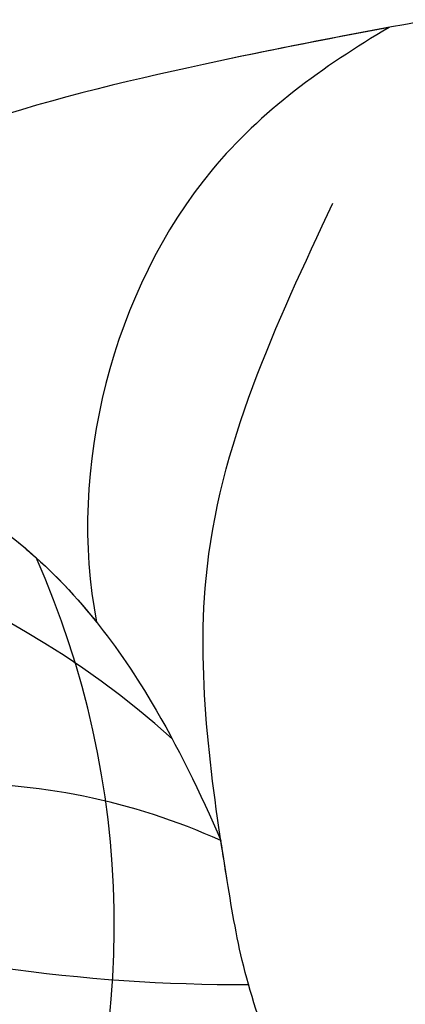
# Model space of a CAD drawing. Units: millimetres. Extents: x 36019 to 38119, y 375 to 1860.
# Drawn here: x 36794 to 36798, y 1066 to 1077 of the extents above; entities that cross this region are included whole.
import ezdxf

# ---------------------------------------------------------------- set-up
doc = ezdxf.new("R2010")
doc.units = ezdxf.units.MM
doc.linetypes.add('HIDDEN', pattern=[9.524999999999999, 6.35, -3.175])
for name, color, linetype in [('H-06.木作(細線)', 8, 'Continuous'), ('H-08.木作(細線)', 8, 'Continuous'), ('IE-DIM', 3, 'Continuous'), ('文字', 2, 'Continuous')]:
    doc.layers.add(name, color=color, linetype=linetype)
doc.styles.add('CHINA', font='SIMPLEX.shx')
doc.styles.add('新細明體', font='txt')
doc.dimstyles.new('5', dxfattribs={"dimtxt": 12.5, "dimasz": 3.75, "dimexe": 2.5, "dimexo": 2.5, "dimgap": 1.5, "dimtad": 2, "dimdec": 0, "dimtxsty": '新細明體', "dimblk": 'ARCHTICK', "dimcen": 5, "dimclrd": 8, "dimclre": 8, "dimclrt": 4, "dimadec": 0, "dimazin": 0, "dimtfac": 1, "dimtdec": 0, "dimtix": 1, "dimtmove": 2, "dimatfit": 3, "dimldrblk": 'OPEN90', "dimfxl": 1.25, "dimlwd": 9, "dimlwe": 9, "dimarcsym": 0})
doc.dimstyles.new('DN-1', dxfattribs={"dimtxt": 2.6, "dimasz": 1, "dimexe": 1, "dimexo": 2, "dimgap": 0.5, "dimtad": 1, "dimdec": 0, "dimzin": 9, "dimdsep": 46, "dimtxsty": 'CHINA', "dimblk": 'ARCHTICK', "dimcen": 2, "dimdle": 1, "dimclrd": 5, "dimclre": 8, "dimclrt": 4, "dimadec": 1, "dimazin": 2, "dimtfac": 0.4166666666666667, "dimtdec": 0, "dimtix": 1, "dimtmove": 2, "dimatfit": 0, "dimldrblk": 'CCC', "dimfxl": 4, "dimfxlon": 1, "dimtzin": 0, "dimlwd": 25, "dimlwe": 25, "dimarcsym": 0})

# ---------------------------------------------------------------- blocks, each defined once
blk = doc.blocks.new('SE-21124L')
at = {"layer": 'H-08.木作(細線)'}
blk.add_open_spline([(-45.00726644135284, 42.81729835018632), (-45.19233232379338, 42.81729835018632), (-45.534171888321, 43.15849889266246), (-46.25040416360571, 43.89017516441527), (-46.8364133442592, 44.58933262736537), (-47.42242252492724, 45.2559705984022), (-47.85043138755282, 45.79374383215327), (-48.24110367419053, 46.36282537685474), (-48.72944440785068, 46.81809074923513), (-49.08756054548576, 47.12702045738115), (-49.49451240803319, 47.3871722939075), (-49.85262854566827, 47.59854557570361), (-50.22702275781921, 47.74488055679831), (-50.82931001297402, 47.84243766628788), (-51.43159726814338, 47.69610200205352), (-51.75715725677583, 47.33839373916271), (-51.85482570379827, 46.93190692154167), (-51.96877222530748, 46.34656631402322), (-52.08271874681668, 45.92381975044555), (-52.19666376693203, 45.46855437805061), (-52.21294184143335, 45.27344084222568), (-52.26177606493729, 45.2246622874809), (-52.39618653733487, 45.33899695180298), (-52.49385498434276, 45.76174351540976), (-52.54268920784671, 46.46090097834531), (-52.61044695569581, 47.50648830719001), (-52.61044695569581, 48.36824049719144), (-52.75694812482834, 49.37632766830211), (-53.00111924234807, 50.07548444814165), (-53.65224072102137, 50.80716071986535), (-54.31963877280214, 51.24616702942876), (-55.4777692731077, 51.4106287376344), (-56.42189459141082, 51.24803401058307), (-56.9427914740736, 50.92284455648041), (-57.47996643122315, 50.43506037532643), (-57.72413754874287, 49.93101713132637), (-57.95202909038198, 49.47575175896054), (-58.06597561189119, 49.03674613253679), (-58.09853176089382, 48.56522101419978), (-58.14736598439777, 47.99614015263796), (-58.06597561189119, 47.34576124443265), (-58.03341946288856, 46.97179323558521), (-58.01714138838724, 46.646603781468), (-58.01714138838724, 46.58156548078114), (-58.15443152753141, 46.66396609149524), (-58.2691122289325, 46.89306578905962), (-58.40927753065625, 47.211259357995), (-58.59404163361614, 47.40217577261501), (-58.75969003425416, 47.49127032716933), (-58.92533993628604, 47.5294536100846), (-59.39043314129958, 47.56127289867436), (-59.79181484551373, 47.31944521244441), (-59.89556692634505, 47.22819813041133), (-59.99113342683268, 47.01819041588169), (-60.04847302682901, 46.83363799560175), (-60.0994422274598, 46.52817173219228), (-60.16952562901861, 46.24816144617216), (-60.16952562901861, 46.03178973730246), (-60.2905767297998, 45.98724246003258), (-60.39888703182078, 45.99996976560215), (-60.51993813261652, 46.12088360871712), (-60.62824693324364, 46.17179488031252), (-60.99777363778412, 46.22906946315197), (-61.246247740135, 46.31180002332258), (-61.60303214450687, 46.26088875172718), (-62.1645581522389, 45.90254586553783), (-62.3684349547475, 45.67853750007635), (-62.56211731656367, 45.08796961852931), (-62.59269913721801, 44.80286800042086), (-62.6933898830539, 44.31645211901923), (-62.6933898830539, 43.53445957772783), (-62.6933898830539, 43.45626018695475), (-62.84996688302635, 43.19559532341373), (-62.95435104920034, 43.43019349567476), (-63.1109280491728, 43.50839288641873), (-63.71114038282394, 43.71692436738522), (-64.42706337168784, 43.80998719620402), (-65.09512503802398, 43.43463039383641), (-65.34564853824122, 42.51709215081064), (-65.34564853824122, 41.43272858636919), (-65.09512503802398, 40.76542798388982), (-64.76109420485591, 39.47253293849644), (-64.1765398714706, 38.388169374055), (-63.92601637125335, 37.84598793341138), (-62.86659778426838, 36.01807811378967), (-62.11354541130277, 34.88978823290381), (-61.36049453971646, 34.05401802666893), (-60.73295089558087, 33.5525556296634), (-59.26868389397714, 32.17353489184461), (-58.59930400689336, 31.71386131257168), (-58.47379677945719, 31.6302843602607), (-58.47379677945719, 31.54670740793517), (-58.47965670610574, 31.36779008741723), (-59.04308347406186, 30.89709701557877), (-59.43236096905457, 30.48779845463287), (-59.79090650434227, 30.05803551214922), (-61.49224604975461, 27.71811789185449), (-62.4321494583055, 26.30986964245676), (-63.6405960544289, 24.3651467802847), (-65.72181138824817, 21.68276961777883), (-66.8631233135311, 19.33568942981947), (-67.93729756517132, 17.52508522084099), (-70.75125596428552, 12.91582091196324), (-71.84544224831188, 11.19233907505986), (-72.98171400608408, 9.594966248434503), (-73.99173234539194, 8.165737174815149), (-74.95966821372713, 7.156869874743279), (-75.80135066361254, 6.442255337940878), (-77.88657170697843, 5.125513075006893), (-78.38756015319814, 4.916297785704955), (-78.96792861021095, 4.810896349590621), (-79.39001448777708, 4.652794536959846), (-79.62743835693254, 5.074399598350283), (-79.97038294477534, 5.522355531094945), (-80.62989269149693, 6.023011157245492), (-81.31578336859093, 6.154762781603495), (-82.23909641344653, 6.207463158119936), (-83.18879038867453, 5.891259532858385), (-83.79553977604519, 5.601406095855054), (-84.42867009378824, 4.889947597475839), (-84.61333210221346, 3.862285473820521), (-84.75965760865802, 2.191148788348073), (-84.75965760865802, 2.191148788348073)], degree=3, dxfattribs=at)
blk = doc.blocks.new('SE-21010-d')
at = {"layer": 'H-08.木作(細線)'}
for centre, radius, start, end in [((-79.59850693236058, 1.240220832272144), 10.1210189621152, 47.99832480656891, 94.68741411945581), ((-83.79801744125234, 6.629386628572092), 10.31260266227206, 338.0837469463829, 24.01517424155652), ((-75.28821956607317, 0.940699424126251), 7.311204552075182, 65.61343557877397, 91.45723659644123), ((-72.02732438125531, 25.62370986884684), 19.66404546313376, 253.6565977036506, 270.2101482186504)]:
    blk.add_arc(centre, radius, start, end, dxfattribs=at)
for points, knots in [([(-69.13307366252957, 21.00275298853012), (-70.25598023724979, 21.08006684968359), (-75.1444524155686, 21.41664574926017), (-82.92922469079258, 19.32363985013581), (-88.86897127021166, 15.22191968509014), (-91.43762671639797, 12.97868950050702), (-91.85436791471238, 12.59481071834489)], [0, 0, 0, 0, 3.373937369712345, 14.68813108279358, 23.19872473797513, 24.89660753926139, 24.89660753926139, 24.89660753926139, 24.89660753926139]), ([(-70.35268652057584, 16.86900714212607), (-70.9985697692091, 16.74847751189554), (-73.50011883177012, 16.25873074487936), (-77.12934934154237, 15.32328040488028), (-79.69364185067116, 12.93455419497514), (-80.30778600444683, 11.62764125020658), (-80.42559235361114, 11.32738864775638)], [2.598906294443658, 2.598906294443658, 2.598906294443658, 2.598906294443658, 4.57020357897292, 10.22763963633905, 13.60547234790053, 14.57269573500384, 14.57269573500384, 14.57269573500384, 14.57269573500384]), ([(-70.35268652056948, 16.86900714212788), (-71.10447503360592, 16.42065283357442), (-73.23776073622685, 14.90282670651868), (-74.03142724607278, 11.82804115146246), (-73.68671487120992, 10.08858030351257)], [1.194735175761512, 1.194735175761512, 1.194735175761512, 1.194735175761512, 3.791074384066369, 9.04438861372482, 9.04438861372482, 9.04438861372482, 9.04438861372482]), ([(-70.35268652056948, 16.86900714212788), (-71.10447503360592, 16.42065283357442), (-73.23776073622685, 14.90282670651868), (-74.03142724607278, 11.82804115146246), (-73.68671487120992, 10.08858030351257)], [1.194735175761512, 1.194735175761512, 1.194735175761512, 1.194735175761512, 3.791074384066369, 9.04438861372482, 9.04438861372482, 9.04438861372482, 9.04438861372482]), ([(-70.35268652057403, 16.86900714212788), (-71.10447503361047, 16.42065283357442), (-73.2377607362314, 14.90282670651868), (-74.03142724607733, 11.82804115146246), (-73.68671487121446, 10.08858030351257)], [1.194735175761512, 1.194735175761512, 1.194735175761512, 1.194735175761512, 3.791074384066369, 9.04438861372482, 9.04438861372482, 9.04438861372482, 9.04438861372482]), ([(-80.42559235363115, 11.32738864774001), (-79.93943623896303, 11.67653834066732), (-78.1808650350631, 12.75689551295909), (-74.87393357665678, 11.67940188866123), (-73.11176431747117, 9.400514612665575), (-72.5053584640682, 8.14426960007404), (-72.26948997518593, 7.599602010843228)], [0.6799494707686109, 0.6799494707686109, 0.6799494707686109, 0.6799494707686109, 2.433051802917083, 6.844522002956105, 9.26020667510774, 11.0372533299274, 11.0372533299274, 11.0372533299274, 11.0372533299274]), ([(-80.42559235363115, 11.32738864774001), (-79.93943623896303, 11.67653834066732), (-78.1808650350631, 12.75689551295909), (-74.87393357665678, 11.67940188866123), (-73.11176431747117, 9.400514612665575), (-72.5053584640682, 8.14426960007404), (-72.26948997518593, 7.599602010843228)], [0.6799494707686109, 0.6799494707686109, 0.6799494707686109, 0.6799494707686109, 2.433051802917083, 6.844522002956105, 9.26020667510774, 11.0372533299274, 11.0372533299274, 11.0372533299274, 11.0372533299274]), ([(-80.4255923536357, 11.32738864774001), (-79.93943623896757, 11.67653834066732), (-78.18086503506765, 12.75689551295909), (-75.29899209933956, 11.81789821188431), (-73.95962886275902, 10.43057100535225), (-73.68671487120537, 10.08858030347074)], [0.6799494707686109, 0.6799494707686109, 0.6799494707686109, 0.6799494707686109, 2.433051802917083, 6.844522002956105, 8.157337898613402, 8.157337898613402, 8.157337898613402, 8.157337898613402]), ([(-69.68922376643422, 3.699253534023228), (-69.75957299462698, 3.400430940926526), (-70.05860011549885, 2.130252689368717), (-71.86409909283248, 5.155694532502821), (-72.10612691452843, 6.564188334365099), (-72.24592405818476, 7.444550646943753), (-72.26948997517138, 7.599602010810486)], [0, 0, 0, 0, 0.7711727523219768, 3.277954481457485, 5.624890391324292, 6.114239878405999, 6.114239878405999, 6.114239878405999, 6.114239878405999])]:
    blk.add_open_spline(points, degree=3, knots=knots, dxfattribs=at)
for points in [[(-74.04675294374283, 18.27635735740296), (-76.65928552839432, 17.83525723867751), (-80.14697911657095, 15.84539961684095), (-81.85783315896515, 12.71629103307896), (-82.39985987340879, 8.855901562799772), (-82.11897952502295, 6.991957311382066), (-82.042263668749, 6.844437390973326)], [(-67.79997470654598, 17.32477903659492), (-72.29231969038483, 16.48478064407573), (-77.6211116042814, 14.58463341778588), (-80.00960002033935, 12.19614500172611), (-80.81514045398762, 10.06459439042737), (-81.0633759206521, 8.344777016294756), (-81.23547269148366, 6.786060544138309), (-81.54250116662115, 6.434420695137305), (-81.86490450263045, 6.59956315778436), (-82.042263668749, 6.844437390975145)], [(-67.79997470654598, 17.32477903659492), (-72.29231969038483, 16.48478064407573), (-77.6211116042814, 14.58463341778588), (-80.00960002033935, 12.19614500172611), (-80.81514045398762, 10.06459439042737), (-81.0633759206521, 8.344777016294756), (-81.23547269148366, 6.786060544138309), (-81.54250116662115, 6.434420695137305), (-81.86490450263045, 6.59956315778436), (-82.042263668749, 6.844437390975145)], [(-69.68922376643422, 3.699253534023228), (-69.94195600416242, 2.970670093409353), (-71.55848468276054, 4.886600590269154), (-72.19802212271861, 7.144719282436199), (-72.43923909732803, 10.58607854743423), (-70.99149980952461, 14.86461922733179)]]:
    blk.add_spline(points, degree=3, dxfattribs=at)
blk = doc.blocks.new('_ArchTick')
at = {"color": 0, "linetype": 'ByBlock', "const_width": 0.15}
blk.add_lwpolyline([(-0.5, -0.5), (0.5, 0.5)], dxfattribs=at)
blk = doc.blocks.new('CCC')
at = {"layer": 'IE-DIM', "color": 4, "linetype": 'Continuous', "const_width": 0.4320987654303705}
blk.add_lwpolyline([(-1.762911501196867, 1.61086851091477), (-0.836985575271683, 0.0071177631762112), (-1.762911501197776, -1.596632984568259)], dxfattribs=at)
blk = doc.blocks.new('*D363')
at = {"layer": 'DEFPOINTS', "color": 0, "transparency": 16777216}
for p in [(36241.70216058608, 1585.904977842754), (36241.70216058608, 879.4979433206861), (37548.10919078579, 879.4979433206857)]:
    blk.add_point(p, dxfattribs=at)
at = {"layer": 'H-06.木作(細線)', "color": 8, "linetype": 'HIDDEN', "lineweight": 9, "transparency": 16777216}
for p, q in [((36244.20216058608, 1585.904977842754), (37550.60919078579, 1585.904977842754)), ((36244.20216058608, 879.4979433206861), (37550.60919078579, 879.4979433206857))]:
    blk.add_line(p, q, dxfattribs=at)
at = {"layer": 'H-06.木作(細線)', "color": 8, "lineweight": 9, "transparency": 16777216}
blk.add_line((37548.10919078579, 1585.904977842754), (37548.10919078579, 879.4979433206857), dxfattribs=at)
at = {"layer": 'H-06.木作(細線)', "color": 8, "lineweight": 9, "transparency": 16777216, "xscale": 3.75, "yscale": 3.75, "zscale": 3.75}
for p, rotation in [((37548.10919078579, 1585.904977842754), 90), ((37548.10919078579, 879.4979433206857), 270)]:
    blk.add_blockref('_ArchTick', p, dxfattribs=dict(at, rotation=rotation))
at = {"layer": 'H-06.木作(細線)', "color": 4, "transparency": 16777216, "insert": (37556.64952508812, 1232.701460581726), "char_height": 12.5, "attachment_point": 5, "rotation": 90, "style": '新細明體'}
blk.add_mtext('706', dxfattribs=at)
blk = doc.blocks.new('_Open90')
at = {"color": 0, "linetype": 'ByBlock', "lineweight": -2}
for p, q in [((-0.5, 0.5), (0, 0)), ((0, 0), (-1, 0)), ((0, 0), (-0.5, -0.5))]:
    blk.add_line(p, q, dxfattribs=at)
blk = doc.blocks.new('*D364')
at = {"layer": 'DEFPOINTS', "color": 0, "transparency": 16777216}
for p in [(37495.35397635298, 1634.401110748465), (36241.70216058608, 879.4979433206861), (37495.35397635298, 879.4979433206861)]:
    blk.add_point(p, dxfattribs=at)
at = {"layer": 'H-06.木作(細線)', "color": 8, "linetype": 'HIDDEN', "lineweight": 9, "transparency": 16777216}
for p, q in [((36241.70216058608, 881.9979433206861), (36241.70216058608, 1636.901110748465)), ((37495.35397635298, 881.9979433206861), (37495.35397635298, 1636.901110748465))]:
    blk.add_line(p, q, dxfattribs=at)
at = {"layer": 'H-06.木作(細線)', "color": 8, "lineweight": 9, "transparency": 16777216}
blk.add_line((36241.70216058608, 1634.401110748465), (37495.35397635298, 1634.401110748465), dxfattribs=at)
at = {"layer": 'H-06.木作(細線)', "color": 8, "lineweight": 9, "transparency": 16777216, "xscale": 3.75, "yscale": 3.75, "zscale": 3.75, "rotation": 180}
blk.add_blockref('_ArchTick', (36241.70216058608, 1634.401110748465), dxfattribs=at)
at = {"layer": 'H-06.木作(細線)', "color": 8, "lineweight": 9, "transparency": 16777216, "xscale": 3.75, "yscale": 3.75, "zscale": 3.75}
blk.add_blockref('_ArchTick', (37495.35397635298, 1634.401110748465), dxfattribs=at)
at = {"layer": 'H-06.木作(細線)', "color": 4, "transparency": 16777216, "insert": (36868.52806846953, 1642.977782260093), "char_height": 12.5, "attachment_point": 5, "style": '新細明體'}
blk.add_mtext('1254', dxfattribs=at)

msp = doc.modelspace()

# ---------------------------------------------------------------- block references
msp.add_blockref('SE-21010-d', (36868.52806847039, 1060.113536781351))
at = {"layer": 'H-08.木作(細線)', "rotation": 82.6700318596663}
msp.add_blockref('SE-21124L', (36841.21440054051, 1158.204191482709), dxfattribs=at)

# ---------------------------------------------------------------- dimensions: what is measured, and where the dimension line sits
at = {"layer": 'H-06.木作(細線)'}
dim = msp.add_linear_dim(base=(37495.35397635298, 1634.401110748465), p1=(36241.70216058608, 879.4979433206861), p2=(37495.35397635298, 879.4979433206861), dimstyle='5', dxfattribs=at)
dim.commit()
dim.dimension.update_dxf_attribs({"geometry": '*D364', "text_midpoint": (36868.52806846953, 1642.977782260093)})
dim = msp.add_linear_dim(base=(37548.10919078579, 879.4979433206857), p1=(36241.70216058608, 1585.904977842754), p2=(36241.70216058608, 879.4979433206861), angle=90, dimstyle='5', dxfattribs=at)
dim.commit()
dim.dimension.update_dxf_attribs({"geometry": '*D363', "text_midpoint": (37556.64952508812, 1232.701460581726)})

# ---------------------------------------------------------------- leaders
at = {"layer": '文字', "color": 4, "linetype": 'HIDDEN', "ltscale": 2}
for points in [[(36728.58896208438, 1109.429071900067), (36949.28819050727, 720.0765831409042), (37075.05089545454, 720.0765831409042)], [(36662.53972566352, 1077.78050906998), (36921.22843498446, 694.6088284549294), (37075.05089545454, 694.6088284549294)]]:
    msp.add_leader(points, dimstyle='DN-1', override={"dimasz": 4, "dimtad": 0, "dimclrd": 8, "dimlwd": 15}, dxfattribs=at)

doc.saveas('drawing.dxf')
